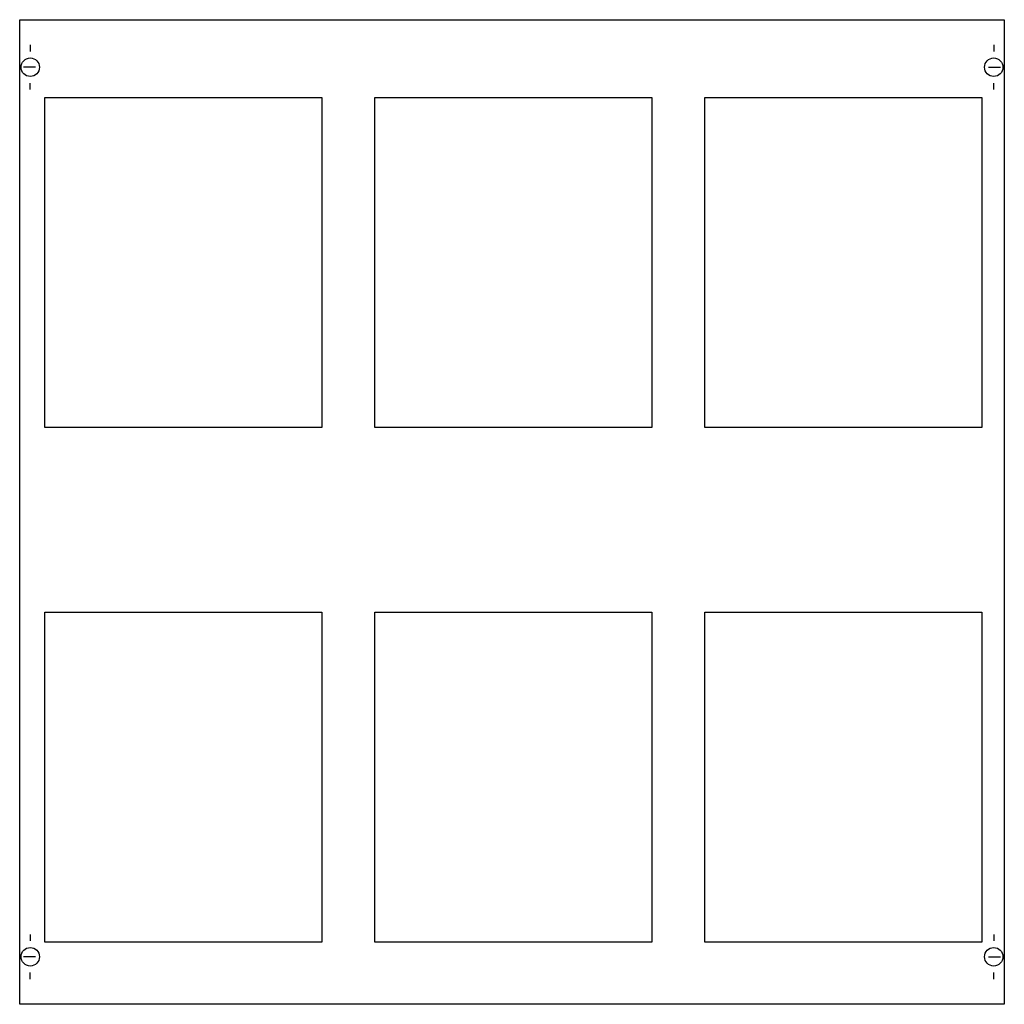
# Model space of a CAD drawing. Extents: x 0.2 to 74.8, y 0.2 to 74.8.
import ezdxf

# ---------------------------------------------------------------- set-up
doc = ezdxf.new("R2010")
doc.units = 0
doc.header["$MEASUREMENT"] = 0
doc.layers.get('0').update_dxf_attribs({"linetype": 'CONTINUOUS'})
doc.layers.add('1', color=7, linetype='CONTINUOUS')
doc.layers.add('29', color=7, linetype='CONTINUOUS')

# ---------------------------------------------------------------- blocks, each defined once
blk = doc.blocks.new('MBT345')
at = {"layer": '1', "color": 7, "linetype": 'CONTINUOUS'}
for p, q in [((1, 72.9), (1, 72.4)), ((74, 72.9), (74, 72.4)), ((1.4, 71.2), (0.5, 71.2)), ((73.6, 71.2), (74.5, 71.2)), ((1, 69.5), (1, 70)), ((74, 69.5), (74, 70)), ((1, 5.5), (1, 5)), ((74, 5.5), (74, 5)), ((1.4, 3.8), (0.5, 3.8)), ((73.6, 3.8), (74.5, 3.8)), ((1, 2.1), (1, 2.6)), ((74, 2.1), (74, 2.6))]:
    blk.add_line(p, q, dxfattribs=at)
for points in [[(74.8, 74.8), (74.8, 0.2), (0.2, 0.2), (0.2, 74.8)], [(23.1, 68.9), (23.1, 43.9), (2.1, 43.9), (2.1, 68.9)], [(48.1, 68.9), (48.1, 43.9), (27.1, 43.9), (27.1, 68.9)], [(73.1, 68.9), (73.1, 43.9), (52.1, 43.9), (52.1, 68.9)], [(23.1, 29.9), (23.1, 4.9), (2.1, 4.9), (2.1, 29.9)], [(48.1, 29.9), (48.1, 4.9), (27.1, 4.9), (27.1, 29.9)], [(73.1, 29.9), (73.1, 4.9), (52.1, 4.9), (52.1, 29.9)]]:
    blk.add_lwpolyline(points, close=True, dxfattribs=at)
for centre in [(1, 71.2), (74, 71.2), (1, 3.8), (74, 3.8)]:
    blk.add_circle(centre, 0.7, dxfattribs=at)
at = {"layer": '29', "color": 7, "linetype": 'CONTINUOUS'}
for points in [[(74.8, 74.8), (74.8, 0.2), (0.2, 0.2), (0.2, 74.8)], [(23.1, 68.9), (23.1, 43.9), (2.1, 43.9), (2.1, 68.9)], [(48.1, 68.9), (48.1, 43.9), (27.1, 43.9), (27.1, 68.9)], [(73.1, 68.9), (73.1, 43.9), (52.1, 43.9), (52.1, 68.9)], [(23.1, 29.9), (23.1, 4.9), (2.1, 4.9), (2.1, 29.9)], [(48.1, 29.9), (48.1, 4.9), (27.1, 4.9), (27.1, 29.9)], [(73.1, 29.9), (73.1, 4.9), (52.1, 4.9), (52.1, 29.9)]]:
    blk.add_lwpolyline(points, close=True, dxfattribs=at)

msp = doc.modelspace()

# ---------------------------------------------------------------- block references
msp.add_blockref('MBT345', (0, 0))

doc.saveas('drawing.dxf')
